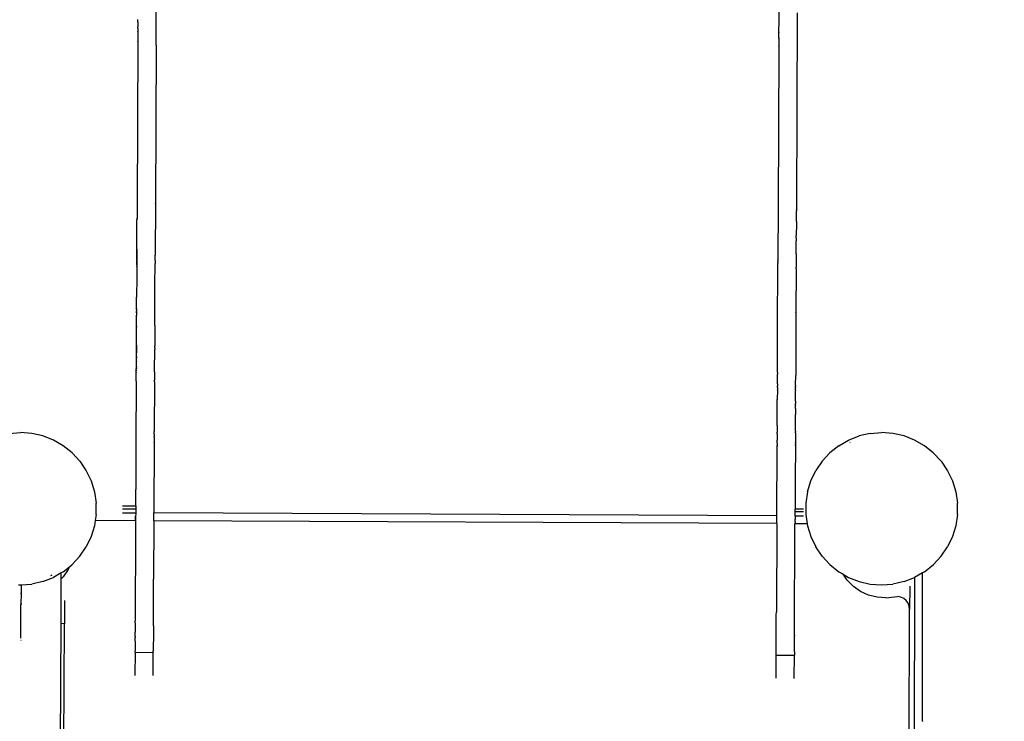
# Model space of a CAD drawing. Units: millimetres. Extents: x -9042 to 9959, y -7268 to 6583.
# Drawn here: x -89 to 687, y 2274 to 2826 of the extents above; entities that cross this region are included whole.
import ezdxf

# ---------------------------------------------------------------- set-up
doc = ezdxf.new("R2010")
doc.units = ezdxf.units.MM
doc.styles.add('arial', font='arial.ttf')
doc.dimstyles.new('IS_1-50(mm)', dxfattribs={"dimtxt": 100, "dimasz": 100, "dimexe": 10, "dimexo": 50, "dimgap": 10, "dimtad": 1, "dimdec": 0, "dimrnd": 0.5, "dimzin": 0, "dimtxsty": 'arial', "dimcen": 50, "dimclrd": 256, "dimclre": 256, "dimclrt": 256, "dimadec": 1, "dimazin": 0, "dimtfac": 1, "dimtdec": 0, "dimtmove": 0, "dimatfit": 3, "dimfxl": 0, "dimtolj": 1, "dimtzin": 0, "dimlwd": -1, "dimlwe": -1, "dimarcsym": 0})

# ---------------------------------------------------------------- blocks, each defined once
blk = doc.blocks.new('*D6')
at = {"transparency": 16777216}
for p, q in [((578.71, 3877.72), (5174.02, 3877.72)), ((5164.02, 3777.72), (5164.02, -3057.74)), ((2121.47, -3157.74), (5174.02, -3157.74))]:
    blk.add_line(p, q, dxfattribs=at)
for points in [[(5147.36, 3777.72), (5180.69, 3777.72), (5164.02, 3877.72)], [(5147.36, -3057.74), (5180.69, -3057.74), (5164.02, -3157.74)]]:
    blk.add_solid(points, dxfattribs=at)
at = {"layer": 'Defpoints', "color": 0, "transparency": 16777216}
for p in [(528.71, 3877.72), (2071.47, -3157.74), (5164.02, -3157.74)]:
    blk.add_point(p, dxfattribs=at)
at = {"transparency": 16777216, "insert": (5102.93, 359.99), "char_height": 100, "attachment_point": 5, "rotation": 90, "style": 'arial'}
blk.add_mtext('\\A1;7036', dxfattribs=at)

msp = doc.modelspace()

# ---------------------------------------------------------------- linework, layer by layer
for p, q in [((18.87, 2806.71), (19.79, 3010.48)), ((509.57, 2825.9), (509.61, 2832.9)), ((523.99, 2831.89), (523.3, 2679.52)), ((4.57, 2824.86), (4.55, 2821.04)), ((4.56, 2823.51), (4.55, 2821.13)), ((4.57, 2825.84), (4.58, 2826.45)), ((4.57, 2825.81), (4.57, 2825.84)), ((4.57, 2824.99), (4.57, 2825.81)), ((4.57, 2824.86), (4.57, 2824.99)), ((4.58, 2826.45), (4.58, 2826.53)), ((509.53, 2816.55), (509.57, 2825.85)), ((509.57, 2825.9), (509.57, 2825.85)), ((4.53, 2816.41), (4.5, 2809.57)), ((4.53, 2817.3), (4.54, 2817.41)), ((4.53, 2817.13), (4.53, 2817.3)), ((4.53, 2817.13), (4.53, 2817.07)), ((4.53, 2817.07), (4.53, 2816.66)), ((4.53, 2816.66), (4.53, 2816.5)), ((4.53, 2816.5), (4.53, 2816.41)), ((4.55, 2819.56), (4.54, 2817.41)), ((4.55, 2821.04), (4.55, 2820.96)), ((4.55, 2819.71), (4.55, 2820.96)), ((4.55, 2819.71), (4.55, 2819.63)), ((4.55, 2819.56), (4.55, 2819.63)), ((509.51, 2812.34), (509.53, 2815.41)), ((509.53, 2816.39), (509.54, 2817.58)), ((509.53, 2816.55), (509.53, 2816.39)), ((509.53, 2815.73), (509.53, 2816.39)), ((509.53, 2815.73), (509.53, 2815.6)), ((509.53, 2815.41), (509.53, 2815.6)), ((4.5, 2809.45), (3.92, 2680.88)), ((4.5, 2809.45), (4.5, 2809.57)), ((509.51, 2811.53), (509.48, 2806)), ((509.51, 2812.34), (509.51, 2812.19)), ((509.51, 2812.19), (509.51, 2812.13)), ((509.51, 2812.13), (509.51, 2811.74)), ((509.51, 2811.53), (509.51, 2811.74)), ((18.87, 2806.38), (18.31, 2681.8)), ((18.87, 2806.65), (18.87, 2806.71)), ((18.87, 2806.53), (18.87, 2806.65)), ((18.87, 2806.42), (18.87, 2806.53)), ((18.87, 2806.42), (18.87, 2806.38)), ((509.47, 2803.66), (508.91, 2679.47)), ((509.48, 2804.12), (509.47, 2803.73)), ((509.47, 2803.73), (509.47, 2803.66)), ((509.48, 2805.91), (509.48, 2806)), ((509.48, 2805.67), (509.48, 2805.91)), ((509.48, 2805.58), (509.48, 2805.67)), ((509.48, 2805.58), (509.48, 2804.59)), ((509.48, 2804.59), (509.48, 2804.44)), ((509.48, 2804.44), (509.48, 2804.2)), ((509.48, 2804.16), (509.48, 2804.2)), ((509.48, 2804.12), (509.48, 2804.16)), ((3.92, 2680.84), (3.87, 2670.3)), ((3.92, 2680.88), (3.92, 2680.84)), ((18.31, 2681.62), (18.12, 2641.24)), ((18.31, 2681.8), (18.31, 2681.68)), ((18.31, 2681.62), (18.31, 2681.68)), ((508.91, 2679.32), (508.72, 2637.66)), ((508.91, 2679.47), (508.91, 2679.41)), ((508.91, 2679.32), (508.91, 2679.41)), ((523.29, 2676.85), (523.28, 2675.79)), ((523.28, 2675.63), (523.28, 2675.79)), ((523.3, 2678.89), (523.29, 2678.8)), ((523.3, 2678.75), (523.29, 2678.8)), ((523.3, 2678.75), (523.29, 2677.02)), ((523.29, 2676.85), (523.29, 2677.02)), ((523.3, 2679.45), (523.3, 2679.52)), ((523.3, 2679.37), (523.3, 2679.45)), ((523.3, 2679.34), (523.3, 2679.37)), ((523.3, 2679.34), (523.3, 2679.31)), ((523.3, 2679.31), (523.3, 2679.25)), ((523.3, 2679.25), (523.3, 2679.19)), ((523.3, 2679.19), (523.3, 2679.11)), ((523.3, 2679.11), (523.3, 2679.06)), ((523.3, 2679.06), (523.3, 2679.02)), ((523.3, 2679.02), (523.3, 2678.95)), ((523.3, 2678.95), (523.3, 2678.89)), ((3.85, 2664.75), (3.86, 2668.83)), ((3.87, 2669.77), (3.86, 2668.94)), ((3.86, 2668.83), (3.86, 2668.94)), ((3.87, 2670.3), (3.87, 2670.27)), ((3.87, 2669.95), (3.87, 2670.27)), ((3.87, 2669.95), (3.87, 2669.9)), ((3.87, 2669.9), (3.87, 2669.84)), ((3.87, 2669.77), (3.87, 2669.84)), ((523.25, 2669.32), (523.26, 2671.75)), ((523.25, 2669.29), (523.25, 2669.32)), ((523.25, 2668.8), (523.25, 2669.29)), ((523.25, 2668.6), (523.25, 2668.8)), ((523.25, 2667.75), (523.25, 2668.6)), ((523.26, 2671.97), (523.27, 2672.63)), ((523.26, 2671.89), (523.26, 2671.97)), ((523.26, 2671.75), (523.26, 2671.89)), ((523.28, 2674.43), (523.27, 2674.33)), ((523.27, 2672.67), (523.27, 2674.33)), ((523.27, 2672.63), (523.27, 2672.67)), ((523.28, 2675.6), (523.28, 2675.63)), ((523.28, 2675.47), (523.28, 2675.6)), ((523.28, 2674.43), (523.28, 2675.47)), ((3.72, 2637.57), (3.85, 2664.62)), ((3.85, 2664.75), (3.85, 2664.69)), ((3.85, 2664.69), (3.85, 2664.62)), ((523.24, 2665.78), (523.19, 2656.56)), ((523.24, 2667.6), (523.25, 2667.75)), ((523.24, 2667.6), (523.24, 2666.6)), ((523.24, 2666.6), (523.24, 2666.48)), ((523.24, 2666.48), (523.24, 2666.27)), ((523.24, 2666.27), (523.24, 2665.84)), ((523.24, 2665.84), (523.24, 2665.78)), ((523.19, 2654.85), (523.18, 2652.39)), ((523.19, 2656.47), (523.19, 2656.56)), ((523.19, 2656.22), (523.19, 2656.47)), ((523.19, 2656.17), (523.19, 2656.22)), ((523.19, 2655.52), (523.19, 2656.17)), ((523.19, 2655.3), (523.19, 2655.52)), ((523.19, 2654.96), (523.19, 2655.3)), ((523.19, 2654.85), (523.19, 2654.96)), ((3.76, 2644.82), (3.74, 2642.13)), ((3.76, 2646.76), (3.77, 2646.98)), ((3.76, 2646.39), (3.76, 2646.76)), ((3.76, 2645.84), (3.76, 2644.82)), ((523.13, 2642.71), (523.16, 2649.59)), ((523.16, 2649.96), (523.17, 2650.89)), ((523.16, 2649.93), (523.16, 2649.96)), ((523.16, 2649.77), (523.16, 2649.93)), ((523.16, 2649.74), (523.16, 2649.77)), ((523.16, 2649.59), (523.16, 2649.74)), ((523.18, 2652.39), (523.17, 2652.28)), ((523.17, 2651.94), (523.17, 2652.28)), ((523.17, 2651.02), (523.17, 2651.94)), ((523.17, 2650.92), (523.17, 2651.02)), ((523.17, 2650.89), (523.17, 2650.92)), ((3.72, 2637.01), (3.7, 2632.17)), ((3.73, 2639.67), (3.72, 2637.48)), ((3.72, 2637.08), (3.73, 2638.79)), ((3.72, 2637.57), (3.72, 2637.48)), ((3.72, 2637.48), (3.72, 2637.08)), ((3.72, 2637.48), (3.72, 2636.41)), ((3.72, 2637.01), (3.72, 2637.08)), ((3.74, 2642.13), (3.73, 2639.67)), ((3.73, 2638.79), (3.73, 2640.08)), ((18.1, 2636.79), (18.12, 2641.09)), ((18.12, 2641.24), (18.12, 2641.09)), ((508.72, 2637.66), (508.72, 2637.55)), ((508.72, 2637.55), (508.72, 2637.39)), ((508.72, 2637.11), (508.72, 2637.39)), ((508.72, 2637.11), (508.72, 2636.25)), ((523.13, 2641.81), (523.08, 2631.29)), ((523.13, 2642.48), (523.13, 2642.71)), ((523.13, 2642.21), (523.13, 2642.48)), ((523.13, 2642.04), (523.13, 2642.21)), ((523.13, 2642.04), (523.13, 2641.97)), ((523.13, 2641.97), (523.13, 2641.93)), ((523.13, 2641.93), (523.13, 2641.81)), ((3.7, 2631.95), (3.66, 2623.85)), ((3.7, 2633.39), (3.71, 2633.65)), ((3.7, 2632.57), (3.7, 2632.17)), ((3.7, 2632.07), (3.7, 2632.17)), ((3.7, 2632.17), (3.7, 2631.9)), ((3.7, 2632.07), (3.7, 2632.03)), ((3.7, 2631.9), (3.7, 2632.07)), ((3.7, 2632.03), (3.7, 2631.95)), ((3.71, 2635.02), (3.72, 2636.49)), ((3.71, 2633.65), (3.71, 2635.02)), ((18.03, 2619.84), (18.08, 2632.01)), ((18.08, 2632.5), (18.09, 2634.52)), ((18.08, 2632.39), (18.08, 2632.5)), ((18.08, 2632.26), (18.08, 2632.39)), ((18.08, 2632.2), (18.08, 2632.26)), ((18.08, 2632.1), (18.08, 2632.2)), ((18.08, 2632.01), (18.08, 2632.1)), ((18.1, 2634.78), (18.09, 2634.6)), ((18.09, 2634.52), (18.09, 2634.6)), ((18.1, 2636.79), (18.1, 2636.67)), ((18.1, 2636.67), (18.1, 2635.05)), ((18.1, 2635.05), (18.1, 2634.95)), ((18.1, 2634.95), (18.1, 2634.83)), ((18.1, 2634.83), (18.1, 2634.78)), ((508.5, 2588.69), (508.69, 2629.62)), ((508.69, 2629.99), (508.71, 2634.45)), ((508.69, 2629.82), (508.69, 2629.99)), ((508.69, 2629.82), (508.69, 2629.8)), ((508.69, 2629.75), (508.69, 2629.8)), ((508.69, 2629.68), (508.69, 2629.75)), ((508.69, 2629.65), (508.69, 2629.68)), ((508.69, 2629.62), (508.69, 2629.65)), ((508.71, 2635.04), (508.72, 2635.9)), ((508.71, 2635.04), (508.71, 2634.87)), ((508.71, 2634.87), (508.71, 2634.6)), ((508.71, 2634.6), (508.71, 2634.45)), ((508.72, 2636.25), (508.72, 2635.97)), ((508.72, 2635.97), (508.72, 2635.9)), ((523.08, 2630.16), (522.92, 2596.33)), ((523.08, 2631.21), (523.08, 2631.29)), ((523.08, 2631.13), (523.08, 2631.21)), ((523.08, 2630.37), (523.08, 2631.13)), ((523.08, 2630.32), (523.08, 2630.37)), ((523.08, 2630.28), (523.08, 2630.32)), ((523.08, 2630.24), (523.08, 2630.28)), ((523.08, 2630.24), (523.08, 2630.16)), ((3.66, 2623.67), (3.59, 2607.95)), ((3.66, 2623.85), (3.66, 2623.67)), ((17.87, 2585.75), (18.03, 2619.8)), ((18.03, 2619.8), (18.03, 2619.84)), ((3.55, 2598.7), (3.59, 2607.91)), ((3.59, 2607.95), (3.59, 2607.91)), ((3.55, 2598.29), (3.54, 2597.54)), ((3.55, 2598.7), (3.55, 2598.65)), ((3.55, 2598.65), (3.55, 2598.56)), ((3.55, 2598.46), (3.55, 2598.56)), ((3.55, 2598.43), (3.55, 2598.46)), ((3.55, 2598.37), (3.55, 2598.43)), ((3.55, 2598.29), (3.55, 2598.37)), ((3.49, 2585.27), (3.52, 2593.63)), ((3.5, 2588.51), (3.51, 2590.97)), ((3.51, 2590.97), (3.52, 2593.17)), ((3.53, 2593.82), (3.52, 2593.63)), ((3.52, 2593.17), (3.53, 2593.82)), ((3.53, 2595.61), (3.54, 2596.59)), ((3.54, 2596.5), (3.53, 2593.91)), ((3.53, 2593.91), (3.53, 2593.82)), ((3.54, 2597.54), (3.54, 2597.48)), ((3.54, 2597.48), (3.54, 2597.37)), ((3.54, 2597.37), (3.54, 2597.31)), ((3.54, 2597.31), (3.54, 2597.26)), ((3.54, 2597.26), (3.54, 2597.11)), ((3.54, 2597.11), (3.54, 2597.06)), ((3.54, 2597.06), (3.54, 2596.99)), ((3.54, 2596.99), (3.54, 2596.92)), ((3.54, 2596.59), (3.54, 2596.92)), ((3.54, 2596.59), (3.54, 2596.5)), ((522.92, 2595.82), (522.88, 2586.79)), ((522.92, 2596.22), (522.92, 2596.33)), ((522.92, 2596.22), (522.92, 2596.11)), ((522.92, 2595.93), (522.92, 2596.11)), ((522.92, 2595.93), (522.92, 2595.82)), ((3.45, 2578.34), (3.48, 2584.47)), ((3.46, 2579.88), (3.48, 2582.93)), ((3.48, 2582.93), (3.49, 2585.82)), ((3.49, 2585.01), (3.48, 2584.59)), ((3.48, 2584.59), (3.48, 2584.47)), ((3.49, 2585.82), (3.5, 2588.51)), ((3.49, 2585.27), (3.49, 2585.01)), ((17.87, 2585.45), (17.82, 2573.38)), ((17.87, 2585.75), (17.87, 2585.45)), ((508.32, 2548.84), (508.5, 2588.62)), ((508.5, 2588.69), (508.5, 2588.62)), ((522.88, 2586.73), (522.7, 2546.62)), ((522.88, 2586.73), (522.88, 2586.79)), ((3.42, 2570.14), (3.46, 2578.28)), ((3.43, 2573.45), (3.45, 2576.55)), ((3.45, 2576.87), (3.46, 2579.88)), ((3.45, 2578.34), (3.46, 2578.28)), ((3.4, 2566.82), (3.42, 2570.14)), ((3.41, 2567.3), (3.4, 2567.23)), ((3.4, 2567.23), (3.4, 2566.92)), ((3.42, 2569.83), (3.41, 2567.93)), ((3.41, 2567.93), (3.41, 2567.82)), ((3.41, 2567.82), (3.41, 2567.64)), ((3.41, 2567.64), (3.41, 2567.3)), ((3.42, 2570.14), (3.43, 2573.45)), ((3.42, 2570.14), (3.42, 2569.83)), ((17.79, 2568.16), (17.8, 2569.76)), ((17.79, 2568.16), (17.79, 2567.75)), ((17.79, 2567.75), (17.79, 2567.16)), ((17.82, 2573.03), (17.8, 2570.08)), ((17.8, 2570.08), (17.8, 2569.76)), ((17.82, 2573.38), (17.82, 2573.03)), ((3.36, 2558.03), (3.38, 2560.7)), ((3.36, 2557.31), (3.37, 2560.37)), ((3.38, 2560.7), (3.37, 2560.37)), ((3.38, 2561.2), (3.39, 2564.25)), ((3.38, 2560.7), (3.39, 2563.14)), ((3.38, 2561.2), (3.38, 2561.12)), ((3.38, 2561.12), (3.38, 2561.07)), ((3.38, 2561.07), (3.38, 2560.7)), ((3.39, 2564.38), (3.4, 2566.82)), ((3.4, 2565.17), (3.39, 2564.38)), ((3.39, 2564.38), (3.39, 2564.25)), ((3.4, 2566.92), (3.4, 2566.82)), ((3.4, 2566.82), (3.4, 2566.11)), ((3.4, 2566.11), (3.4, 2566.06)), ((3.4, 2566.06), (3.4, 2565.43)), ((3.4, 2565.43), (3.4, 2565.17)), ((17.71, 2550.36), (17.79, 2566.76)), ((17.79, 2567.16), (17.79, 2567.04)), ((17.79, 2566.76), (17.79, 2567.04)), ((3.34, 2551.89), (3.33, 2551.61)), ((3.33, 2550.53), (3.34, 2551.89)), ((3.34, 2553.61), (3.36, 2557.14)), ((3.34, 2553.61), (3.35, 2554.84)), ((3.34, 2553.61), (3.34, 2553.4)), ((3.34, 2551.89), (3.34, 2553.61)), ((3.34, 2552.47), (3.34, 2553.4)), ((3.34, 2552.47), (3.34, 2552.36)), ((3.34, 2552.36), (3.34, 2551.89)), ((3.36, 2556.6), (3.36, 2558.03)), ((3.36, 2557.31), (3.36, 2557.27)), ((3.36, 2557.27), (3.36, 2557.2)), ((3.36, 2557.2), (3.36, 2557.14)), ((3.29, 2541.89), (3.32, 2548.78)), ((3.32, 2548.94), (3.33, 2549.96)), ((3.32, 2548.94), (3.32, 2548.78)), ((3.33, 2550.64), (3.33, 2551.61)), ((3.33, 2550.64), (3.33, 2550.53)), ((3.33, 2550.53), (3.33, 2550.31)), ((3.33, 2549.66), (3.33, 2550.53)), ((3.33, 2550.31), (3.33, 2550.22)), ((3.33, 2550.22), (3.33, 2550.17)), ((3.33, 2550.17), (3.33, 2550.14)), ((3.33, 2550.14), (3.33, 2550.04)), ((3.33, 2550.04), (3.33, 2549.96)), ((17.71, 2549.3), (17.68, 2543.04)), ((17.71, 2550.16), (17.71, 2550.36)), ((17.71, 2549.7), (17.71, 2550.16)), ((17.71, 2549.66), (17.71, 2549.7)), ((17.71, 2549.48), (17.71, 2549.66)), ((17.71, 2549.37), (17.71, 2549.48)), ((17.71, 2549.32), (17.71, 2549.37)), ((17.71, 2549.3), (17.71, 2549.32)), ((508.28, 2540.42), (508.31, 2546.76)), ((508.31, 2546.83), (508.32, 2547.38)), ((508.31, 2546.83), (508.31, 2546.76)), ((508.32, 2548.7), (508.32, 2548.84)), ((508.32, 2548.7), (508.32, 2548.64)), ((508.32, 2548.64), (508.32, 2548.16)), ((508.32, 2548.16), (508.32, 2548.09)), ((508.32, 2548.09), (508.32, 2547.89)), ((508.32, 2547.89), (508.32, 2547.48)), ((508.32, 2547.48), (508.32, 2547.41)), ((508.32, 2547.41), (508.32, 2547.38)), ((522.66, 2538.78), (522.7, 2546.43)), ((522.7, 2546.54), (522.7, 2546.62)), ((522.7, 2546.54), (522.7, 2546.43)), ((3.29, 2541.85), (3.07, 2493.95)), ((3.29, 2541.89), (3.29, 2541.85)), ((17.67, 2541.26), (17.5, 2502.11)), ((17.67, 2541.36), (17.68, 2542.64)), ((17.67, 2541.32), (17.67, 2541.36)), ((17.67, 2541.26), (17.67, 2541.32)), ((17.68, 2543.04), (17.68, 2542.81)), ((17.68, 2542.81), (17.68, 2542.74)), ((17.68, 2542.74), (17.68, 2542.71)), ((17.68, 2542.71), (17.68, 2542.67)), ((17.68, 2542.64), (17.68, 2542.67)), ((508.27, 2536.39), (508.26, 2535.02)), ((508.28, 2538.45), (508.27, 2538.23)), ((508.27, 2536.91), (508.27, 2538.23)), ((508.27, 2536.91), (508.27, 2536.82)), ((508.27, 2536.82), (508.27, 2536.64)), ((508.27, 2536.64), (508.27, 2536.45)), ((508.27, 2536.45), (508.27, 2536.39)), ((508.28, 2540.33), (508.28, 2540.42)), ((508.28, 2540.27), (508.28, 2540.33)), ((508.28, 2539.83), (508.28, 2540.27)), ((508.28, 2539.83), (508.28, 2539.04)), ((508.28, 2539.04), (508.28, 2538.96)), ((508.28, 2538.96), (508.28, 2538.92)), ((508.28, 2538.92), (508.28, 2538.48)), ((508.28, 2538.48), (508.28, 2538.45)), ((522.65, 2536.84), (522.66, 2537.42)), ((522.65, 2536.84), (522.65, 2536.76)), ((522.65, 2536.76), (522.65, 2536.73)), ((522.65, 2536.16), (522.65, 2536.73)), ((522.65, 2536.12), (522.65, 2536.16)), ((522.66, 2538.75), (522.66, 2538.78)), ((522.66, 2538.75), (522.66, 2537.92)), ((522.66, 2537.89), (522.66, 2537.92)), ((522.66, 2537.42), (522.66, 2537.89)), ((508.26, 2534.71), (508.23, 2527.77)), ((508.26, 2534.97), (508.26, 2535.02)), ((508.26, 2534.71), (508.26, 2534.97)), ((522.61, 2526.28), (522.64, 2532.77)), ((522.65, 2534.96), (522.64, 2534.65)), ((522.64, 2532.81), (522.64, 2534.65)), ((522.64, 2532.77), (522.64, 2532.81)), ((522.65, 2535.83), (522.65, 2536.12)), ((522.65, 2535.79), (522.65, 2535.83)), ((522.65, 2534.96), (522.65, 2535.79)), ((508.17, 2515.93), (508.23, 2527.39)), ((508.23, 2527.77), (508.23, 2527.39)), ((522.58, 2520.25), (522.59, 2523.03)), ((522.59, 2523.38), (522.6, 2524.18)), ((522.59, 2523.27), (522.59, 2523.38)), ((522.59, 2523.19), (522.59, 2523.27)), ((522.59, 2523.16), (522.59, 2523.19)), ((522.59, 2523.16), (522.59, 2523.03)), ((522.6, 2526.11), (522.61, 2526.28)), ((522.6, 2526.11), (522.6, 2524.28)), ((522.6, 2524.18), (522.6, 2524.28)), ((508.14, 2507.82), (508.17, 2515.65)), ((508.17, 2515.93), (508.17, 2515.8)), ((508.17, 2515.65), (508.17, 2515.8)), ((522.54, 2511.96), (522.55, 2515.07)), ((522.55, 2515.07), (522.56, 2515.24)), ((522.58, 2520.2), (522.56, 2515.97)), ((522.56, 2515.97), (522.56, 2515.73)), ((522.56, 2515.31), (522.56, 2515.73)), ((522.56, 2515.31), (522.56, 2515.24)), ((522.58, 2520.25), (522.58, 2520.2)), ((508.13, 2507.07), (508.12, 2503.71)), ((508.13, 2507.31), (508.14, 2507.59)), ((508.13, 2507.07), (508.13, 2507.31)), ((508.14, 2507.78), (508.14, 2507.82)), ((508.14, 2507.59), (508.14, 2507.78)), ((522.5, 2502.49), (522.52, 2506.9)), ((522.52, 2507.05), (522.54, 2511.93)), ((522.52, 2507.05), (522.52, 2507)), ((522.52, 2507), (522.52, 2506.9)), ((522.54, 2511.93), (522.54, 2511.96)), ((-96.9, 2500.74), (-87.98, 2501.4)), ((-79.06, 2500.72), (-87.98, 2501.4)), ((-70.34, 2498.72), (-79.06, 2500.72)), ((-62.02, 2495.43), (-70.34, 2498.72)), ((17.48, 2497.69), (17.46, 2493.46)), ((17.49, 2500.2), (17.48, 2498.48)), ((17.48, 2498.48), (17.48, 2498.43)), ((17.48, 2498.3), (17.48, 2498.43)), ((17.48, 2498.07), (17.48, 2498.3)), ((17.48, 2497.96), (17.48, 2498.07)), ((17.48, 2497.9), (17.48, 2497.96)), ((17.48, 2497.9), (17.48, 2497.69)), ((17.49, 2500.24), (17.5, 2501.96)), ((17.49, 2500.2), (17.49, 2500.24)), ((17.5, 2501.96), (17.5, 2502.11)), ((508.1, 2500.26), (508.08, 2496.21)), ((508.1, 2500.37), (508.11, 2501.4)), ((508.1, 2500.37), (508.1, 2500.26)), ((508.12, 2503.56), (508.11, 2501.65)), ((508.11, 2501.4), (508.11, 2501.65)), ((508.12, 2503.71), (508.12, 2503.56)), ((522.49, 2499.75), (522.47, 2496.51)), ((522.49, 2501.65), (522.5, 2501.93)), ((522.49, 2501.38), (522.49, 2501.65)), ((522.49, 2501.22), (522.49, 2501.38)), ((522.49, 2501.22), (522.49, 2499.82)), ((522.49, 2499.75), (522.49, 2499.82)), ((522.5, 2502.49), (522.5, 2502.45)), ((522.5, 2502.45), (522.5, 2501.93)), ((564.41, 2495.48), (572.76, 2498.76)), ((581.48, 2500.74), (572.76, 2498.76)), ((581.48, 2500.74), (590.4, 2501.4)), ((599.32, 2500.72), (590.4, 2501.4)), ((608.04, 2498.72), (599.32, 2500.72)), ((616.36, 2495.43), (608.04, 2498.72)), ((-54.27, 2490.94), (-62.02, 2495.43)), ((-47.27, 2485.34), (-54.27, 2490.94)), ((3.07, 2493.91), (2.91, 2456.63)), ((3.07, 2493.95), (3.07, 2493.91)), ((17.46, 2493.03), (17.21, 2439.2)), ((17.46, 2493.38), (17.45, 2493.06)), ((17.45, 2493.06), (17.46, 2493.03)), ((17.46, 2493.38), (17.46, 2493.46)), ((507.81, 2435.74), (508.06, 2490.64)), ((508.07, 2492.99), (508.06, 2491.34)), ((508.06, 2491.34), (508.06, 2491.3)), ((508.06, 2490.86), (508.06, 2491.3)), ((508.06, 2490.86), (508.06, 2490.81)), ((508.06, 2490.77), (508.06, 2490.81)), ((508.06, 2490.74), (508.06, 2490.77)), ((508.06, 2490.64), (508.06, 2490.74)), ((508.07, 2493.03), (508.08, 2495.47)), ((508.07, 2493.03), (508.07, 2492.99)), ((508.08, 2496.21), (508.08, 2495.97)), ((508.08, 2495.97), (508.08, 2495.94)), ((508.08, 2495.94), (508.08, 2495.72)), ((508.08, 2495.72), (508.08, 2495.57)), ((508.08, 2495.57), (508.08, 2495.47)), ((522.44, 2490.57), (522.33, 2464.6)), ((522.45, 2490.91), (522.44, 2490.78)), ((522.44, 2490.78), (522.45, 2490.75)), ((522.45, 2490.75), (522.44, 2490.67)), ((522.44, 2490.67), (522.44, 2490.62)), ((522.44, 2490.62), (522.44, 2490.57)), ((522.46, 2493.65), (522.45, 2491.95)), ((522.45, 2491.92), (522.45, 2491.95)), ((522.45, 2491.86), (522.45, 2491.92)), ((522.45, 2491.8), (522.45, 2491.86)), ((522.45, 2491.76), (522.45, 2491.8)), ((522.45, 2491.64), (522.45, 2491.76)), ((522.45, 2491.64), (522.45, 2491.61)), ((522.45, 2491.61), (522.45, 2491.43)), ((522.45, 2491.43), (522.45, 2491.34)), ((522.45, 2491.06), (522.45, 2491.34)), ((522.45, 2490.91), (522.45, 2491.06)), ((522.47, 2495.32), (522.46, 2493.74)), ((522.46, 2493.69), (522.46, 2493.74)), ((522.46, 2493.65), (522.46, 2493.69)), ((522.47, 2496.48), (522.47, 2496.51)), ((522.47, 2496.43), (522.47, 2496.48)), ((522.47, 2496.43), (522.47, 2496.01)), ((522.47, 2495.92), (522.47, 2496.01)), ((522.47, 2495.88), (522.47, 2495.92)), ((522.47, 2495.88), (522.47, 2495.38)), ((522.47, 2495.32), (522.47, 2495.38)), ((556.65, 2491), (549.63, 2485.41)), ((556.65, 2491), (564.41, 2495.48)), ((565.32, 2493.66), (565.5, 2493.73)), ((624.11, 2490.94), (616.36, 2495.43)), ((631.11, 2485.34), (624.11, 2490.94)), ((-41.19, 2478.77), (-47.27, 2485.34)), ((543.53, 2478.84), (549.63, 2485.41)), ((637.19, 2478.77), (631.11, 2485.34)), ((-41.19, 2478.77), (-36.14, 2471.35)), ((543.53, 2478.84), (538.48, 2471.43)), ((637.19, 2478.77), (642.24, 2471.35)), ((-36.14, 2471.35), (-32.26, 2463.27)), ((534.58, 2463.36), (538.48, 2471.43)), ((642.24, 2471.35), (646.12, 2463.27)), ((-32.26, 2463.27), (-29.62, 2454.7)), ((522.33, 2464.31), (522.28, 2453.71)), ((522.33, 2464.6), (522.33, 2464.31)), ((531.94, 2454.79), (534.58, 2463.36)), ((646.12, 2463.27), (648.76, 2454.7)), ((-29.62, 2454.7), (-28.28, 2445.83)), ((2.88, 2450.12), (2.91, 2456.6)), ((2.91, 2456.63), (2.91, 2456.6)), ((522.28, 2453.68), (522.22, 2441.07)), ((522.28, 2453.71), (522.28, 2453.68)), ((531.94, 2454.79), (530.6, 2445.92)), ((648.76, 2454.7), (650.1, 2445.83)), ((-28.28, 2436.86), (-28.28, 2445.83)), ((-7.6, 2443.64), (2.85, 2443.59)), ((2.85, 2443.59), (2.84, 2442.56)), ((2.85, 2443.9), (2.88, 2450.09)), ((2.85, 2443.59), (2.85, 2443.9)), ((2.88, 2450.12), (2.88, 2450.09)), ((530.6, 2445.92), (530.59, 2436.95)), ((650.1, 2436.86), (650.1, 2445.83)), ((-28.28, 2436.86), (-29, 2432.06)), ((-7.62, 2438.26), (2.82, 2438.2)), ((-7.61, 2441.47), (2.84, 2441.42)), ((2.82, 2438.13), (2.8, 2434.49)), ((2.81, 2435.54), (2.8, 2434.37)), ((2.81, 2435.01), (2.81, 2435.56)), ((2.83, 2440.25), (2.82, 2438.2)), ((2.82, 2438.2), (2.82, 2438.13)), ((2.84, 2441.42), (2.83, 2440.81)), ((2.83, 2440.81), (2.83, 2440.38)), ((2.83, 2440.38), (2.83, 2440.25)), ((2.84, 2442.56), (2.84, 2442.33)), ((2.84, 2442.33), (2.84, 2441.42)), ((17.18, 2431.86), (17.21, 2438.12)), ((17.21, 2439.2), (17.21, 2439.13)), ((17.21, 2439.13), (17.21, 2438.12)), ((507.81, 2435.74), (17.21, 2438.12)), ((507.78, 2429.71), (507.81, 2435.74)), ((522.2, 2435.68), (522.19, 2433.24)), ((522.2, 2435.68), (522.21, 2438.9)), ((528.92, 2435.66), (522.2, 2435.68)), ((522.21, 2438.9), (522.22, 2441.07)), ((528.94, 2438.87), (522.21, 2438.9)), ((528.95, 2441.04), (522.22, 2441.07)), ((530.59, 2436.95), (531.7, 2429.61)), ((650.1, 2436.86), (648.77, 2428)), ((-29.61, 2428), (-32.24, 2419.43)), ((-29, 2432.06), (-29.61, 2428)), ((2.79, 2431.92), (-29, 2432.06)), ((2.79, 2431.92), (2.75, 2423)), ((2.8, 2434.37), (2.79, 2431.22)), ((2.79, 2431.92), (2.8, 2432.92)), ((2.8, 2433.93), (2.81, 2435.01)), ((2.8, 2434.45), (2.8, 2434.49)), ((2.8, 2434.45), (2.8, 2434.42)), ((2.8, 2434.42), (2.8, 2434.37)), ((2.8, 2434.37), (2.8, 2434.33)), ((2.8, 2434.33), (2.8, 2434.25)), ((2.8, 2434.25), (2.8, 2434.22)), ((2.8, 2434.22), (2.8, 2434.18)), ((2.8, 2434.18), (2.8, 2434.07)), ((2.8, 2434.07), (2.8, 2434)), ((2.8, 2434), (2.8, 2433.97)), ((2.8, 2433.97), (2.8, 2433.93)), ((2.8, 2433.93), (2.8, 2433.66)), ((2.8, 2433.66), (2.8, 2433.93)), ((2.8, 2433.59), (2.8, 2433.66)), ((2.8, 2432.97), (2.8, 2433.59)), ((2.8, 2432.92), (2.8, 2432.97)), ((17.18, 2431.86), (16.97, 2386.02)), ((507.78, 2429.71), (17.18, 2431.86)), ((507.78, 2429.71), (507.47, 2360.35)), ((521.77, 2341.77), (522.17, 2429.65)), ((522.18, 2431.42), (522.17, 2429.65)), ((531.7, 2429.61), (522.17, 2429.65)), ((522.19, 2433.17), (522.18, 2433.14)), ((522.18, 2433.1), (522.19, 2433.17)), ((522.18, 2433.1), (522.18, 2433.14)), ((522.18, 2432.89), (522.18, 2433.1)), ((522.18, 2432.15), (522.18, 2432.89)), ((522.18, 2432.15), (522.18, 2432.11)), ((522.18, 2431.58), (522.18, 2432.11)), ((522.18, 2431.42), (522.18, 2431.58)), ((522.19, 2433.24), (522.19, 2433.17)), ((531.7, 2429.61), (531.93, 2428.08)), ((531.93, 2428.08), (534.57, 2419.51)), ((648.77, 2428), (646.14, 2419.43)), ((2.75, 2422.89), (2.44, 2354.1)), ((2.75, 2421.25), (2.74, 2420.78)), ((2.76, 2424.51), (2.75, 2421.25)), ((2.75, 2423), (2.75, 2422.93)), ((2.75, 2422.93), (2.75, 2422.89)), ((-32.24, 2419.43), (-36.11, 2411.36)), ((534.57, 2419.51), (538.46, 2411.43)), ((646.14, 2419.43), (642.27, 2411.36)), ((-41.15, 2403.96), (-36.11, 2411.36)), ((2.7, 2410.93), (2.67, 2404.07)), ((2.7, 2411.19), (2.7, 2410.93)), ((543.51, 2404.02), (538.46, 2411.43)), ((637.23, 2403.96), (642.27, 2411.36)), ((-49.3, 2395.75), (-47.23, 2397.4)), ((-41.15, 2403.96), (-47.23, 2397.4)), ((543.51, 2404.02), (549.6, 2397.45)), ((549.6, 2397.45), (556.61, 2391.85)), ((624.16, 2391.81), (631.15, 2397.4)), ((637.23, 2403.96), (631.15, 2397.4)), ((-63.12, 2389.06), (-64.3, 2388.59)), ((-55.74, 2390.94), (-61.96, 2387.34)), ((-55.76, 2386.34), (-55.74, 2390.94)), ((-54.22, 2391.81), (-55.74, 2390.94)), ((-55.74, 2391.24), (-55.74, 2391.34)), ((-55.74, 2390.94), (-55.74, 2391.03)), ((-50.34, 2393.45), (-54.28, 2387.81)), ((-54.22, 2391.81), (-49.3, 2395.75)), ((-49.3, 2395.75), (-50.34, 2393.45)), ((556.61, 2391.85), (560.14, 2389.81)), ((560.14, 2389.81), (559.64, 2390.54)), ((563.37, 2385.1), (560.14, 2389.81)), ((560.14, 2389.81), (564.38, 2387.37)), ((622.73, 2390.99), (616.42, 2387.34)), ((622.7, 2324.91), (622.73, 2390.99)), ((624.16, 2391.81), (622.73, 2390.99)), ((622.73, 2391.09), (622.73, 2390.99)), ((-89.48, 2381.53), (-87.97, 2381.42)), ((-87.97, 2381.42), (-87.48, 2381.45)), ((-87.48, 2381.45), (-87.51, 2374.63)), ((-87.48, 2381.45), (-79.03, 2382.08)), ((-87.48, 2381.56), (-87.48, 2381.45)), ((-70.29, 2384.08), (-79.03, 2382.08)), ((-70.29, 2384.08), (-61.96, 2387.34)), ((-55.76, 2386.34), (-56.01, 2386.09)), ((-55.91, 2350.93), (-55.76, 2386.34)), ((-54.28, 2387.81), (-55.76, 2386.34)), ((16.92, 2373.88), (16.97, 2385.98)), ((16.97, 2385.98), (16.97, 2386.02)), ((568.21, 2380.22), (563.37, 2385.1)), ((564.38, 2387.37), (572.72, 2384.09)), ((572.72, 2384.09), (581.47, 2382.09)), ((581.47, 2382.09), (590.41, 2381.42)), ((590.41, 2381.42), (599.35, 2382.08)), ((608.09, 2384.08), (599.35, 2382.08)), ((608.09, 2384.08), (616.22, 2387.28)), ((616.22, 2387.28), (615.94, 1805.01)), ((616.22, 2387.89), (616.22, 2387.59)), ((616.22, 2387.28), (616.42, 2387.34)), ((-87.51, 2374.63), (-87.88, 2374.67)), ((-87.51, 2374.63), (-87.55, 2366.22)), ((-86.85, 2374.54), (-87.51, 2374.63)), ((16.8, 2349.14), (16.92, 2373.77)), ((16.92, 2373.77), (16.92, 2373.88)), ((573.85, 2376.29), (568.21, 2380.22)), ((580.1, 2373.43), (573.85, 2376.29)), ((586.77, 2371.75), (580.1, 2373.43)), ((612.57, 2380.53), (612.49, 2362.25)), ((-87.55, 2366.22), (-87.82, 2366.22)), ((-87.66, 2339.63), (-87.55, 2366.22)), ((-86.94, 2366.22), (-87.55, 2366.22)), ((-53.26, 2369.2), (-53.34, 2350.92)), ((593.63, 2371.3), (586.77, 2371.75)), ((593.63, 2371.3), (600.45, 2372.09)), ((600.45, 2372.09), (602.98, 2372.29)), ((605.48, 2371.84), (602.98, 2372.29)), ((607.79, 2370.78), (605.48, 2371.84)), ((609.75, 2369.18), (607.79, 2370.78)), ((611.25, 2367.13), (609.75, 2369.18)), ((612.18, 2364.77), (611.25, 2367.13)), ((507.46, 2357.62), (507.47, 2360.26)), ((507.47, 2360.35), (507.47, 2360.26)), ((610.06, 1807.83), (612.49, 2362.25)), ((612.49, 2362.25), (612.18, 2364.77)), ((-58.23, 1821.4), (-55.91, 2350.93)), ((-55.91, 2350.93), (-56.04, 2350.93)), ((-53.34, 2350.92), (-55.91, 2350.93)), ((-55.73, 1821.39), (-53.34, 2350.92)), ((2.43, 2351.47), (2.42, 2349.21)), ((2.43, 2352.47), (2.44, 2353.18)), ((2.43, 2352.3), (2.43, 2352.47)), ((2.43, 2351.89), (2.43, 2352.3)), ((2.43, 2351.59), (2.43, 2351.89)), ((2.43, 2351.47), (2.43, 2351.59)), ((2.44, 2354.1), (2.44, 2353.99)), ((2.44, 2353.99), (2.44, 2353.89)), ((2.44, 2353.89), (2.44, 2353.73)), ((2.44, 2353.73), (2.44, 2353.56)), ((2.44, 2353.56), (2.44, 2353.46)), ((2.44, 2353.46), (2.44, 2353.31)), ((2.44, 2353.31), (2.44, 2353.18)), ((507.32, 2326.41), (507.46, 2357.59)), ((507.46, 2357.62), (507.46, 2357.59)), ((2.38, 2341.15), (2.39, 2342.42)), ((2.39, 2342.82), (2.4, 2343.81)), ((2.39, 2342.42), (2.39, 2342.82)), ((2.42, 2349.1), (2.4, 2344.11)), ((2.4, 2343.81), (2.4, 2344.11)), ((2.42, 2349.1), (2.42, 2349.21)), ((16.78, 2343.71), (16.72, 2329.46)), ((16.79, 2345.38), (16.78, 2344.05)), ((16.78, 2344.05), (16.78, 2343.71)), ((16.8, 2347.61), (16.79, 2345.46)), ((16.79, 2345.46), (16.79, 2345.38)), ((16.8, 2349.14), (16.8, 2349.02)), ((16.8, 2349.02), (16.8, 2347.64)), ((16.8, 2347.64), (16.8, 2347.61)), ((-87.26, 2337.62), (-87.65, 2337.62)), ((2.37, 2337.22), (2.33, 2329.53)), ((2.37, 2339.21), (2.38, 2339.38)), ((2.37, 2338.59), (2.37, 2339.21)), ((2.37, 2338.51), (2.37, 2338.59)), ((2.37, 2338.1), (2.37, 2338.51)), ((2.37, 2338.05), (2.37, 2338.1)), ((2.37, 2337.82), (2.37, 2338.05)), ((2.37, 2337.6), (2.37, 2337.82)), ((2.37, 2337.22), (2.37, 2337.6)), ((2.38, 2341.12), (2.38, 2341.15)), ((2.38, 2341.12), (2.38, 2340.15)), ((2.38, 2340), (2.38, 2340.15)), ((2.38, 2339.38), (2.38, 2340)), ((521.71, 2328.68), (521.77, 2341.43)), ((521.77, 2341.77), (521.77, 2341.43)), ((2.33, 2328.41), (2.24, 2310.21)), ((2.33, 2329.53), (2.33, 2329.46)), ((2.33, 2328.56), (2.33, 2329.46)), ((2.33, 2328.56), (2.33, 2328.41)), ((2.33, 2328.41), (16.71, 2328.35)), ((16.63, 2310.14), (16.71, 2328.35)), ((16.71, 2328.63), (16.72, 2329.39)), ((16.71, 2328.63), (16.71, 2328.49)), ((16.71, 2328.49), (16.71, 2328.42)), ((16.71, 2328.35), (16.71, 2328.42)), ((16.72, 2329.39), (16.72, 2329.46)), ((521.71, 2328.6), (521.7, 2326.63)), ((521.71, 2328.68), (521.71, 2328.6)), ((507.23, 2307.92), (507.32, 2326.13)), ((507.32, 2326.27), (507.32, 2326.41)), ((507.32, 2326.2), (507.32, 2326.27)), ((507.32, 2326.2), (507.32, 2326.13)), ((507.32, 2326.13), (521.7, 2326.07)), ((521.62, 2307.86), (521.7, 2326.07)), ((521.7, 2326.63), (521.7, 2326.34)), ((521.7, 2326.34), (521.7, 2326.21)), ((521.7, 2326.07), (521.7, 2326.21)), ((622.68, 2274.24), (622.7, 2324.58)), ((622.7, 2324.58), (622.7, 2324.91)), ((622.68, 2274.24), (622.68, 2273.86))]:
    msp.add_line(p, q)

# ---------------------------------------------------------------- dimensions: what is measured, and where the dimension line sits
dim = msp.add_linear_dim(base=(5164.02, -3157.74), p1=(528.71, 3877.72), p2=(2071.47, -3157.74), angle=90, dimstyle='IS_1-50(mm)')
dim.commit()
dim.dimension.update_dxf_attribs({"geometry": '*D6', "text_midpoint": (5102.93, 359.99)})

doc.saveas('drawing.dxf')
